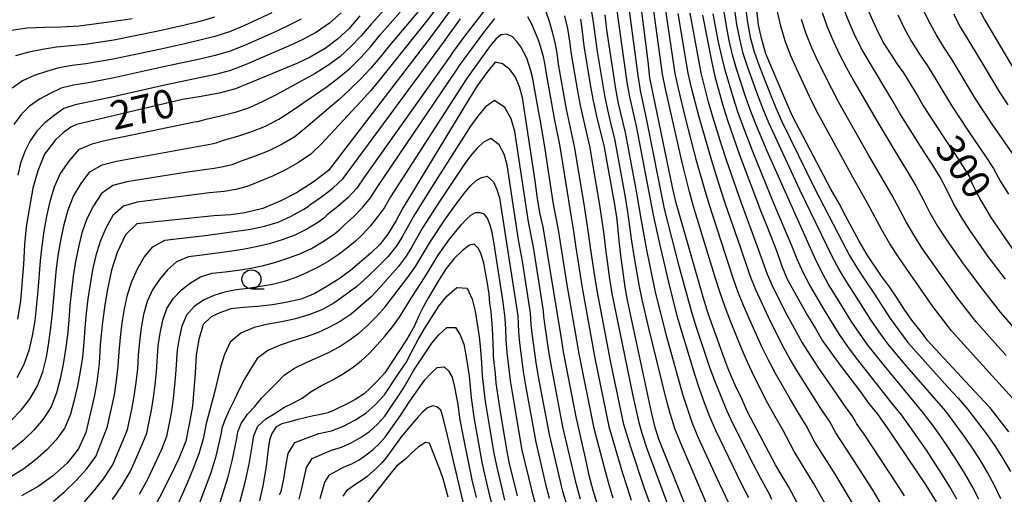
# Model space of a CAD drawing. Extents: x -18000 to -16000, y 90000 to 91500.
# Drawn here: x -17457 to -17327, y 90576 to 90639 of the extents above; entities that cross this region are included whole.
import ezdxf

# ---------------------------------------------------------------- set-up
doc = ezdxf.new("R2010")
doc.units = 0
for name, color, linetype in [('6331000', 2, 'Continuous'), ('7101000', 4, 'Continuous'), ('7102000', 2, 'Continuous')]:
    doc.layers.add(name, color=color, linetype=linetype)
doc.styles.add('Dm_Anotation', font='txt.shx', dxfattribs={"bigfont": 'PSCDM.shx'})

# ---------------------------------------------------------------- blocks, each defined once
blk = doc.blocks.new('633100')
at = {"layer": '6331000'}
blk.add_lwpolyline([(0, -0.5), (0.67, -0.5)], dxfattribs=at)
blk.add_circle((0, 0), 0.5, dxfattribs=at)

msp = doc.modelspace()

# ---------------------------------------------------------------- linework, layer by layer
at = {"layer": '7101000', "flags": 128}
for points in [[(-17373.71, 90631.18), (-17373.94, 90633.33), (-17375.33, 90644.4)], [(-17346.45, 90643.34), (-17344.44, 90638.77), (-17343.68, 90637.14), (-17342.95, 90635.7), (-17341.17, 90632.95), (-17340.37, 90631.81), (-17338.43, 90628.68), (-17337.75, 90627.49), (-17335.14, 90623.45), (-17333.59, 90621.17), (-17332.28, 90619.13), (-17331.68, 90618.13), (-17331.31, 90617.21), (-17330.76, 90616.08), (-17330.19, 90615.05), (-17329.49, 90613.84), (-17328.85, 90612.8), (-17326.05, 90608.73)], [(-17399.19, 90641.1), (-17402.79, 90636.21), (-17416, 90618.98), (-17418.03, 90617.47), (-17420.19, 90616.04), (-17422.26, 90614.99), (-17424.63, 90613.98), (-17427.02, 90613.41), (-17428.82, 90613.14), (-17431.07, 90613.01), (-17441.19, 90611.95), (-17442.71, 90610.53), (-17443.79, 90608.21), (-17444.55, 90605.89), (-17445.08, 90603.37), (-17445.4, 90601.3), (-17445.76, 90598.7), (-17446.03, 90596.03), (-17446.18, 90593.61), (-17446.47, 90591.14), (-17446.82, 90589.22), (-17447.92, 90584.54), (-17448.88, 90582.38), (-17450.37, 90580.5)], [(-17366.81, 90639.42), (-17365.61, 90633.39), (-17365.18, 90631.37), (-17364.07, 90627.4), (-17363.47, 90625.48), (-17361.94, 90621.06), (-17359.06, 90613.51), (-17358.36, 90611.81), (-17357.02, 90608.31), (-17356.34, 90606.39), (-17355.67, 90604.7), (-17352.97, 90599.9), (-17351.94, 90598.21), (-17351, 90596.6), (-17348.75, 90593.43), (-17346.15, 90590.06), (-17344.95, 90588.4), (-17343.78, 90586.93), (-17342.49, 90585.14), (-17337.4, 90577.6), (-17336.06, 90575.41)], [(-17326.48, 90584.63), (-17328.96, 90587.77), (-17330.34, 90589.28), (-17331.6, 90590.58), (-17335.06, 90594.3), (-17337.2, 90596.62), (-17337.87, 90597.53), (-17339.26, 90599.28), (-17340.28, 90600.76), (-17341.2, 90602.19), (-17342.2, 90603.67), (-17343.24, 90605.09), (-17345.14, 90607.91), (-17346.18, 90609.69), (-17348, 90613.02), (-17348.84, 90614.63), (-17349.92, 90616.55), (-17354.94, 90626.13), (-17355.85, 90628.16), (-17358.46, 90634.35), (-17359.05, 90636.38), (-17359.42, 90638.15), (-17359.7, 90640.5)], [(-17411.89, 90639.33), (-17413.34, 90637.63), (-17414.81, 90636.27), (-17416.41, 90635.01), (-17418.4, 90633.89), (-17420.16, 90633.07), (-17428.23, 90629.71), (-17430.37, 90629.15), (-17432.74, 90628.7), (-17435.2, 90628.31), (-17449.15, 90625.02), (-17449.9, 90624.67), (-17450.9, 90623.95), (-17451.91, 90623.01), (-17453.35, 90621.13), (-17454.21, 90618.92), (-17454.87, 90616.68), (-17455.38, 90613.92), (-17455.75, 90611.56), (-17455.98, 90609.27), (-17456.13, 90606.66), (-17456.52, 90601.84), (-17456.9, 90599.44)], [(-17451.22, 90637.9), (-17448.77, 90638.02), (-17444.22, 90638.61), (-17441.8, 90638.97)], [(-17365.96, 90567.26), (-17372.52, 90583.66), (-17373.02, 90585.2), (-17373.49, 90587.19), (-17376.66, 90601.91), (-17376.96, 90603.65), (-17377.59, 90608.14), (-17377.78, 90610.23), (-17378.04, 90612.55), (-17378.33, 90614.5), (-17379.72, 90622.29), (-17380.27, 90624.35), (-17380.73, 90626.29), (-17381.18, 90628.38), (-17381.53, 90630.28), (-17382.37, 90635.37), (-17382.59, 90637.25), (-17382.82, 90638.88)], [(-17457.98, 90637.41), (-17455.63, 90637.74), (-17453.35, 90637.85), (-17451.22, 90637.9)], [(-17380.55, 90574.92), (-17381.17, 90576.88), (-17381.69, 90578.88), (-17382.04, 90580.56), (-17383.41, 90586.57), (-17385.09, 90595.13), (-17385.38, 90597.13), (-17387.75, 90611.57), (-17388.18, 90613.4), (-17388.56, 90615.6), (-17388.82, 90617.64), (-17390.49, 90628.59), (-17390.88, 90630.01), (-17391.42, 90631.34), (-17392.13, 90632.27), (-17393.09, 90633.03), (-17394.06, 90633.23), (-17395.18, 90631.89), (-17396.43, 90630.12), (-17397.59, 90628.3), (-17406.19, 90614.13), (-17407.1, 90612.39), (-17408.18, 90610.59), (-17409.25, 90609.24), (-17410.43, 90608.11), (-17413.1, 90605.82), (-17414.61, 90604.75), (-17416.29, 90603.69), (-17417.79, 90602.82), (-17419.59, 90602.05), (-17421.6, 90601.61), (-17423.38, 90601.3), (-17425.35, 90601.1), (-17427.19, 90600.97), (-17428.82, 90600.77), (-17430.28, 90600.28), (-17431.41, 90599.72), (-17432.46, 90598.71), (-17433.05, 90596.74), (-17433.39, 90594.74), (-17433.53, 90592.33), (-17433.9, 90588), (-17434.3, 90585.64), (-17434.77, 90583.4), (-17435.7, 90581.1), (-17436.78, 90578.82), (-17442.67, 90567.24)], [(-17352.66, 90572.18), (-17355.48, 90577.44), (-17356.36, 90578.88), (-17357.18, 90580.29), (-17360.88, 90587.24), (-17361.62, 90588.94), (-17362.49, 90590.77), (-17363.32, 90592.7), (-17364, 90594.45), (-17366.06, 90600.18), (-17366.72, 90602.34), (-17370.31, 90614.86), (-17370.76, 90616.81), (-17373.71, 90631.18)], [(-17391.15, 90576.21), (-17392.21, 90580.62), (-17392.55, 90582.28), (-17392.75, 90583.62), (-17393.41, 90587.5), (-17393.93, 90591.01), (-17394.04, 90592.3), (-17394.2, 90593.7), (-17394.3, 90594.66), (-17394.3, 90594.99), (-17394.38, 90597.33), (-17394.43, 90598.21), (-17394.6, 90600.42), (-17394.77, 90601.54), (-17394.88, 90602.7), (-17395.08, 90604.14), (-17395.32, 90605.56), (-17395.57, 90606.79), (-17395.95, 90608.13), (-17396.32, 90608.77), (-17396.83, 90609.31), (-17397.44, 90609.16), (-17398.37, 90608.47), (-17399.51, 90607.37), (-17400.53, 90606.09), (-17401.42, 90604.66), (-17402.83, 90602.3), (-17403.49, 90601.1), (-17404.1, 90599.85), (-17404.69, 90598.54), (-17405.23, 90597.53), (-17405.82, 90596.57), (-17408.57, 90592.37), (-17409.49, 90591.35), (-17410.46, 90590.38), (-17411.3, 90589.63), (-17412.4, 90588.9), (-17413.44, 90588.36), (-17415.32, 90587.43), (-17416.1, 90587.12), (-17417.21, 90586.86), (-17417.98, 90586.71), (-17420.18, 90586.19), (-17421.24, 90585.87), (-17422.12, 90585.68), (-17422.89, 90585.26), (-17423.45, 90584.39), (-17423.74, 90583.52), (-17423.92, 90582.34), (-17424.2, 90580.07), (-17424.64, 90577.51), (-17425.08, 90575.55)], [(-17400.23, 90576.01), (-17400.91, 90578.43), (-17401.26, 90579.44), (-17402.69, 90583.12), (-17403.25, 90583.22), (-17404.14, 90582.63), (-17405.01, 90581.85), (-17405.81, 90581.04), (-17407.04, 90580.09), (-17407.96, 90578.97), (-17411.58, 90574.4)], [(-17450.37, 90580.5), (-17452.32, 90578.79), (-17454.2, 90577.41), (-17456.36, 90576.19)]]:
    msp.add_lwpolyline(points, dxfattribs=at)
at = {"layer": '7102000', "flags": 128}
for points in [[(-17395.7, 90648.24), (-17403.09, 90638.62), (-17409.18, 90630.99), (-17410.44, 90629.5), (-17411.72, 90628.05), (-17416.97, 90622.46), (-17418.33, 90621.12), (-17419.95, 90620.04), (-17421.63, 90619.07), (-17423.37, 90618.22), (-17426.68, 90616.86), (-17428.19, 90616.5), (-17429.73, 90616.23), (-17431.64, 90616.03), (-17441.18, 90614.8), (-17442.98, 90614.29), (-17444.37, 90613.06), (-17445.3, 90611.39), (-17446.04, 90609.63), (-17446.6, 90607.8), (-17447.02, 90605.92), (-17447.35, 90604.02), (-17447.63, 90602.12), (-17447.86, 90600.2), (-17448.04, 90598.29), (-17448.17, 90596.36), (-17448.37, 90594.45), (-17448.66, 90592.54), (-17449.02, 90590.65)], [(-17349.79, 90573.64), (-17352.2, 90577.88), (-17354.73, 90582.04), (-17356.25, 90584.89), (-17357.25, 90586.61), (-17358.19, 90588.35), (-17359.99, 90591.88), (-17360.84, 90593.67), (-17361.62, 90595.49), (-17363.11, 90599.16), (-17363.82, 90601.01), (-17364.47, 90602.88), (-17365.09, 90604.77), (-17367.99, 90614.27), (-17368.52, 90616.19), (-17369.46, 90620.04), (-17371.68, 90629.72), (-17372.06, 90631.67), (-17373.94, 90645.46)], [(-17393.74, 90642.34), (-17398.11, 90636.64), (-17399.67, 90634.52)], [(-17357.67, 90575.71), (-17358.04, 90576.49), (-17358.18, 90576.81), (-17359.15, 90578.54), (-17360.07, 90580.3), (-17362.76, 90585.62), (-17363.59, 90587.42), (-17364.36, 90589.25), (-17365.1, 90591.09), (-17365.78, 90592.95), (-17367.67, 90598.6), (-17368.25, 90600.5), (-17369.82, 90606.24), (-17371.78, 90613.94), (-17374.13, 90625.62), (-17374.97, 90629.51), (-17375.28, 90631.47), (-17376.81, 90643.03)], [(-17326.92, 90604.69), (-17329.37, 90607.85), (-17331.65, 90611.14), (-17332.72, 90612.83), (-17333.72, 90614.57), (-17334.61, 90616.36), (-17335.55, 90618.12), (-17336.6, 90619.82), (-17337.69, 90621.5), (-17340.87, 90626.59), (-17341.87, 90628.32), (-17344.98, 90633.44), (-17345.97, 90635.18), (-17346.83, 90636.98), (-17347.63, 90638.82), (-17349.09, 90642.53)], [(-17407.72, 90641.17), (-17410.4, 90638.23), (-17411.68, 90636.71), (-17413.05, 90635.28), (-17414.52, 90633.95), (-17416.1, 90632.78), (-17417.76, 90631.75), (-17422.89, 90628.95), (-17424.61, 90628.04), (-17426.41, 90627.22), (-17428.29, 90626.61), (-17430.2, 90626.12), (-17432.13, 90625.69), (-17433.21, 90625.4), (-17433.6, 90625.33), (-17445.23, 90622.93), (-17447.13, 90622.46), (-17448.88, 90621.69), (-17450.16, 90620.2), (-17451.27, 90618.58), (-17452.06, 90616.78), (-17452.64, 90614.9), (-17453.09, 90612.97), (-17453.43, 90611.02), (-17453.72, 90609.06), (-17453.93, 90607.09), (-17454.23, 90603.14), (-17454.63, 90599.2), (-17454.96, 90597.24), (-17455.41, 90595.32), (-17456.07, 90593.45), (-17456.97, 90591.7)], [(-17373.78, 90575.37), (-17374.42, 90577.17), (-17376.23, 90582.6), (-17376.81, 90584.42), (-17377.14, 90585.58), (-17378.85, 90593.75), (-17380.67, 90603.18), (-17380.98, 90605.07), (-17381.54, 90608.87), (-17381.77, 90610.78), (-17382.36, 90614.57), (-17383.62, 90622.15), (-17384.68, 90627.07), (-17385, 90628.74), (-17385.72, 90632.98), (-17385.91, 90634.4), (-17386.16, 90635.81), (-17386.51, 90637.2), (-17386.91, 90638.58), (-17387.84, 90641.27)], [(-17354.23, 90587.14), (-17355.24, 90588.85), (-17357.2, 90592.29), (-17358.12, 90594.04), (-17358.99, 90595.81), (-17360.62, 90599.43), (-17361.4, 90601.25), (-17362.13, 90603.09), (-17362.81, 90604.95), (-17365.88, 90614.41), (-17366.46, 90616.32), (-17367.52, 90620.14), (-17369.03, 90625.91), (-17369.95, 90629.78), (-17370.37, 90631.73), (-17371.86, 90641.57)], [(-17457.77, 90586.04), (-17456.42, 90587.45), (-17455.25, 90589), (-17454.27, 90590.68), (-17453.58, 90592.52), (-17453.11, 90594.42), (-17452.76, 90596.35), (-17452.5, 90598.29), (-17452.28, 90600.24), (-17451.97, 90604.15), (-17451.77, 90606.11), (-17451.5, 90608.05), (-17451.18, 90609.99), (-17450.77, 90611.9), (-17450.24, 90613.79), (-17449.53, 90615.6), (-17448.54, 90617.27), (-17447.38, 90618.81), (-17445.75, 90619.74), (-17443.88, 90620.22), (-17432.31, 90622.3), (-17431.54, 90622.43), (-17430.78, 90622.61), (-17429.8, 90622.96), (-17427.92, 90623.48), (-17426.07, 90624.1), (-17424.26, 90624.83), (-17422.52, 90625.73), (-17420.92, 90626.79), (-17416.18, 90630.04), (-17414.64, 90631.2), (-17413.16, 90632.46), (-17411.76, 90633.85), (-17410.44, 90635.31), (-17409.18, 90636.83), (-17406.58, 90639.81)], [(-17423.44, 90639.72), (-17427.14, 90638.02), (-17429.01, 90637.24), (-17430.95, 90636.63), (-17432.92, 90636.12), (-17434.89, 90635.65), (-17438.05, 90634.96), (-17444.32, 90633.62), (-17447.91, 90633.02), (-17449.72, 90632.79), (-17451.47, 90632.51), (-17453.11, 90632.02), (-17454.7, 90631.46), (-17456.23, 90630.77), (-17457.61, 90629.83)], [(-17414.32, 90639.74), (-17415.88, 90638.38), (-17417.57, 90637.2), (-17419.38, 90636.21), (-17421.25, 90635.33), (-17426.94, 90632.87), (-17428.87, 90632.12), (-17430.86, 90631.59), (-17437.33, 90630.25), (-17444.48, 90628.61), (-17449.32, 90627.62), (-17450.82, 90627.13), (-17452.1, 90626.23), (-17453.29, 90625.24), (-17454.38, 90624.16), (-17455.22, 90622.88), (-17455.95, 90621.48), (-17456.5, 90619.95), (-17456.88, 90618.36)], [(-17404.17, 90639.94), (-17407.96, 90635.44), (-17409.2, 90633.91), (-17410.47, 90632.42), (-17411.8, 90630.98), (-17413.18, 90629.63), (-17414.6, 90628.34), (-17418.94, 90624.62), (-17420.43, 90623.42), (-17422.1, 90622.43), (-17423.85, 90621.59), (-17425.64, 90620.85), (-17427.48, 90620.22), (-17428.73, 90619.74), (-17429.87, 90619.46), (-17431.02, 90619.26), (-17434.86, 90618.71), (-17442.53, 90617.51), (-17444.36, 90617.01), (-17445.87, 90615.94), (-17446.92, 90614.33), (-17447.78, 90612.61), (-17448.42, 90610.79), (-17448.9, 90608.91), (-17449.27, 90607.01), (-17449.57, 90605.08), (-17449.81, 90603.16), (-17450, 90601.22), (-17450.14, 90599.28), (-17450.33, 90597.34), (-17450.58, 90595.42), (-17450.89, 90593.5), (-17451.27, 90591.59), (-17451.76, 90589.72), (-17452.48, 90587.91), (-17453.52, 90586.29), (-17454.76, 90584.82)], [(-17365.87, 90574.27), (-17369.71, 90583.22), (-17370.43, 90585.03), (-17371.01, 90586.89), (-17371.52, 90588.77), (-17373.84, 90598.23), (-17374.72, 90602.03), (-17375.11, 90603.94), (-17375.78, 90607.78), (-17376.07, 90609.7), (-17376.6, 90613.56), (-17376.91, 90615.49), (-17378.33, 90623.16), (-17378.81, 90625.05), (-17379.25, 90626.95), (-17379.64, 90628.86), (-17380.59, 90634.64), (-17380.89, 90636.56), (-17381.12, 90638.5), (-17381.42, 90640.36)], [(-17363.3, 90575.12), (-17364.97, 90578.66), (-17367.39, 90584.02), (-17368.15, 90585.83), (-17368.79, 90587.68), (-17369.38, 90589.54), (-17371.48, 90597.09), (-17372.92, 90602.79), (-17373.35, 90604.71), (-17374.12, 90608.55), (-17374.81, 90612.4), (-17375.47, 90616.27), (-17376.93, 90623.98), (-17377.83, 90627.8), (-17378.19, 90629.73), (-17379.37, 90637.49), (-17379.61, 90639.44)], [(-17378.09, 90640.38), (-17377.85, 90638.42), (-17376.74, 90630.6), (-17376.4, 90628.66), (-17375.53, 90624.8), (-17373.3, 90613.17), (-17372.47, 90609.32), (-17371.11, 90603.56), (-17370.11, 90599.74), (-17369.57, 90597.84), (-17367.85, 90592.18), (-17367.24, 90590.31), (-17366.58, 90588.46), (-17365.87, 90586.63), (-17365.08, 90584.82), (-17361.65, 90577.71), (-17360.74, 90575.97)], [(-17343.42, 90575.33), (-17344.36, 90576.88), (-17347.27, 90581.47), (-17349.26, 90584.5), (-17350.1, 90586.02), (-17351.22, 90587.67), (-17354.4, 90592.69), (-17355.4, 90594.41), (-17356.37, 90596.13), (-17358.13, 90599.69), (-17359.79, 90603.3), (-17360.54, 90605.14), (-17361.81, 90608.91), (-17363.78, 90614.55), (-17364.4, 90616.45), (-17365.58, 90620.24), (-17367.24, 90625.98), (-17368.23, 90629.84), (-17368.68, 90631.78), (-17370, 90639.64)], [(-17340.23, 90576.18), (-17341.25, 90577.79), (-17345.44, 90584.16), (-17346.53, 90585.72), (-17346.71, 90586.07), (-17347.03, 90586.59), (-17348.2, 90588.2), (-17349.32, 90589.84), (-17351.6, 90593.1), (-17353.74, 90596.46), (-17355.64, 90599.95), (-17357.45, 90603.5), (-17358.26, 90605.32), (-17359.59, 90609.08), (-17361.67, 90614.7), (-17363.64, 90620.34), (-17364.26, 90622.24), (-17365.45, 90626.04), (-17366, 90627.97), (-17366.51, 90629.9), (-17366.98, 90631.83), (-17368.43, 90639.69)], [(-17333.34, 90575.74), (-17334.28, 90577.39), (-17335.27, 90579.01), (-17337.35, 90582.19), (-17339.51, 90585.32), (-17340.64, 90586.86), (-17341.83, 90588.33), (-17346.55, 90594.31), (-17347.69, 90595.83), (-17348.76, 90597.4), (-17350.76, 90600.63), (-17352.68, 90603.91), (-17353.57, 90605.59), (-17354.33, 90607.33), (-17355.04, 90609.08), (-17357.26, 90614.34), (-17360.15, 90621.37), (-17361.51, 90624.92), (-17362.14, 90626.71), (-17362.73, 90628.52), (-17363.82, 90632.16), (-17364.27, 90634), (-17364.67, 90635.86), (-17365.38, 90639.6)], [(-17330.44, 90575.77), (-17331.34, 90577.46), (-17332.28, 90579.14), (-17333.29, 90580.77), (-17334.35, 90582.39), (-17335.43, 90583.98), (-17336.56, 90585.54), (-17337.72, 90587.08), (-17342.64, 90593.01), (-17345.05, 90596), (-17346.15, 90597.58), (-17347.22, 90599.18), (-17348.24, 90600.82), (-17350.25, 90604.1), (-17351.2, 90605.77), (-17352.04, 90607.49), (-17358.31, 90621.54), (-17359.8, 90625.09), (-17360.49, 90626.88), (-17361.12, 90628.7), (-17362.33, 90632.35), (-17362.85, 90634.2), (-17363.29, 90636.08), (-17363.65, 90637.97), (-17363.96, 90639.87)], [(-17327.54, 90575.79), (-17328.4, 90577.54), (-17329.29, 90579.27), (-17330.28, 90580.95), (-17331.35, 90582.58), (-17332.45, 90584.19), (-17334.8, 90587.31), (-17339.9, 90593.21), (-17342.41, 90596.18), (-17343.55, 90597.76), (-17344.67, 90599.36), (-17345.72, 90601), (-17346.75, 90602.66), (-17347.81, 90604.29), (-17348.82, 90605.96), (-17349.76, 90607.66), (-17354, 90616.42), (-17358.08, 90625.26), (-17358.83, 90627.06), (-17359.52, 90628.88), (-17360.84, 90632.54), (-17361.43, 90634.39), (-17361.9, 90636.29), (-17362.26, 90638.2), (-17362.55, 90640.13)], [(-17361.13, 90640.4), (-17360.87, 90638.44), (-17360.51, 90636.5), (-17360.01, 90634.59), (-17359.35, 90632.74), (-17357.91, 90629.06), (-17357.17, 90627.23), (-17356.37, 90625.43), (-17352.01, 90616.58), (-17348.4, 90609.56), (-17347.47, 90607.82), (-17346.45, 90606.14), (-17345.37, 90604.49), (-17344.26, 90602.85), (-17342.11, 90599.54), (-17339.77, 90596.36), (-17334.52, 90590.47), (-17333.18, 90589.02), (-17331.88, 90587.53), (-17329.46, 90584.41), (-17328.34, 90582.78), (-17327.28, 90581.12), (-17326.3, 90579.4)], [(-17325.99, 90588.98), (-17327.32, 90590.48), (-17328.68, 90591.96), (-17334.04, 90597.91), (-17336.49, 90601.09), (-17338.77, 90604.38), (-17339.93, 90606.02), (-17341.06, 90607.67), (-17342.16, 90609.35), (-17343.16, 90611.09), (-17345.06, 90614.62), (-17347.03, 90618.11), (-17351.83, 90626.91), (-17352.72, 90628.7), (-17354.4, 90632.33), (-17355.2, 90634.17), (-17355.92, 90636.04), (-17356.47, 90637.96), (-17356.92, 90639.91)], [(-17351.07, 90639.77), (-17350.39, 90637.89), (-17349.62, 90636.04), (-17348.78, 90634.23), (-17347.84, 90632.47), (-17346.87, 90630.72), (-17343.88, 90625.52), (-17340.8, 90620.37), (-17339.75, 90618.67), (-17338.72, 90616.95), (-17337.78, 90615.19), (-17336.87, 90613.41), (-17335.87, 90611.67), (-17334.79, 90609.99), (-17332.51, 90606.7), (-17330.11, 90603.49)], [(-17341.11, 90639.48), (-17340.25, 90637.69), (-17339.29, 90635.95), (-17338.23, 90634.27), (-17337.13, 90632.62)], [(-17325.27, 90620.19), (-17328.7, 90625.07), (-17330.87, 90628.41), (-17333.96, 90633.52), (-17335.03, 90635.19), (-17336.08, 90636.88), (-17337.03, 90638.63), (-17337.88, 90640.43)], [(-17333.8, 90639.57), (-17332.86, 90637.81), (-17330.78, 90634.42), (-17327.71, 90629.29), (-17326.63, 90627.61)], [(-17330.57, 90640.52), (-17329.65, 90638.75), (-17325.58, 90631.88)], [(-17419.6, 90638.88), (-17421.43, 90637.97), (-17423.29, 90637.11), (-17427.04, 90635.44), (-17428.94, 90634.68), (-17430.91, 90634.11), (-17432.9, 90633.64), (-17437.69, 90632.61), (-17444.4, 90631.12), (-17447.81, 90630.48), (-17449.52, 90630.21), (-17451.15, 90629.82), (-17452.6, 90629.13), (-17453.99, 90628.35), (-17455.31, 90627.46), (-17456.41, 90626.35), (-17457.38, 90625.04)], [(-17430.99, 90639.15), (-17432.93, 90638.6), (-17434.89, 90638.11), (-17438.42, 90637.31), (-17444.24, 90636.12), (-17448.02, 90635.56), (-17451.79, 90635.19), (-17453.61, 90634.92), (-17455.4, 90634.57), (-17457.16, 90634.08)], [(-17452.16, 90575.5), (-17450.63, 90576.8), (-17449.18, 90578.21), (-17447.81, 90579.71), (-17446.61, 90581.37), (-17445.05, 90585.32), (-17444.96, 90585.76), (-17444.16, 90589.48), (-17443.87, 90591.36), (-17443.66, 90593.25), (-17443.54, 90595.15), (-17443.37, 90597.04), (-17443.14, 90598.93), (-17442.84, 90600.81), (-17442.45, 90602.65), (-17441.88, 90604.4), (-17441.14, 90606.04), (-17440.24, 90607.59), (-17439.12, 90608.96), (-17437.53, 90609.83), (-17431.86, 90610.47), (-17426.25, 90611.25), (-17424.42, 90611.67), (-17422.61, 90612.21), (-17420.89, 90613), (-17419.22, 90613.88), (-17418.68, 90614.24), (-17418.46, 90614.45), (-17416.92, 90615.53), (-17415.44, 90616.67), (-17414.05, 90617.92), (-17400.73, 90636.01), (-17400.57, 90636.25), (-17398.61, 90638.93)], [(-17444.39, 90575.73), (-17443.19, 90577.5), (-17442.08, 90579.34), (-17441.19, 90581.32), (-17440.4, 90583.15), (-17439.9, 90584.43), (-17439.62, 90585.76), (-17439.28, 90587.44), (-17439, 90589.12), (-17438.79, 90590.81), (-17438.62, 90592.51), (-17438.38, 90595.92), (-17438.13, 90597.61), (-17437.79, 90599.28), (-17437.28, 90600.85), (-17436.4, 90602.18), (-17435.33, 90603.29), (-17434.14, 90604.23), (-17432.83, 90604.99), (-17431.28, 90605.48), (-17429.58, 90605.65), (-17427.89, 90605.89), (-17426.21, 90606.16), (-17424.54, 90606.49), (-17422.91, 90606.93), (-17421.33, 90607.44), (-17419.77, 90608.04), (-17418.24, 90608.74), (-17416.78, 90609.59), (-17415.37, 90610.53), (-17414.53, 90611.2), (-17413.87, 90611.83), (-17412.64, 90612.94), (-17411.5, 90614.14), (-17410.45, 90615.4), (-17409.55, 90616.82), (-17399.23, 90632.03), (-17398.76, 90632.78), (-17395.54, 90637.13), (-17394.13, 90638.96)], [(-17389.82, 90639.24), (-17389.27, 90638.27), (-17388.41, 90636.17), (-17388.07, 90635.07), (-17387.77, 90633.96), (-17387.54, 90632.83), (-17387.38, 90631.69), (-17386.46, 90626.59), (-17386.29, 90625.81), (-17385.58, 90622.12), (-17384.09, 90612.84), (-17383.75, 90610.99), (-17383.51, 90609.13), (-17382.64, 90603.55), (-17380.95, 90594.31), (-17379.1, 90585.33), (-17377.3, 90579.18), (-17376.75, 90577.4), (-17376.16, 90575.62)], [(-17384.95, 90639.34), (-17384.56, 90637.67), (-17384.27, 90635.98), (-17384.06, 90634.27), (-17383.2, 90629.19), (-17382.89, 90627.55), (-17382.12, 90624.07), (-17381.66, 90622.17), (-17380.33, 90614.44), (-17379.78, 90610.56), (-17379.57, 90608.62), (-17379.02, 90604.74), (-17378.71, 90602.8), (-17375.94, 90589.36), (-17375.18, 90585.83), (-17374.74, 90584.29), (-17374.1, 90582.44), (-17371.39, 90575.11)], [(-17326.85, 90594.63), (-17330.83, 90599.14), (-17333.3, 90602.29), (-17335.64, 90605.54), (-17337.93, 90608.83), (-17339.01, 90610.51), (-17340.01, 90612.25), (-17341.89, 90615.79), (-17344.92, 90620.97), (-17348.85, 90627.95), (-17349.79, 90629.71), (-17351.59, 90633.28), (-17352.41, 90635.11), (-17353.16, 90636.96), (-17353.77, 90638.86)], [(-17378.55, 90575.87), (-17379.09, 90577.62), (-17379.57, 90579.38), (-17381.05, 90585.07), (-17383.04, 90594.86), (-17383.33, 90596.68), (-17384.6, 90603.93), (-17385.74, 90611.2), (-17386.11, 90613), (-17386.42, 90614.82), (-17387.54, 90622.09), (-17388.17, 90625.72), (-17388.25, 90626.11), (-17389.18, 90631.26), (-17389.37, 90632.1), (-17389.91, 90633.75), (-17390.71, 90635.27), (-17391.21, 90635.94), (-17391.79, 90636.57), (-17392.54, 90636.92), (-17393.34, 90636.84), (-17393.97, 90636.25), (-17394.53, 90635.58), (-17395.06, 90634.89), (-17397.85, 90631.04), (-17407.85, 90615.51), (-17408.64, 90614.14), (-17409.54, 90612.87), (-17410.5, 90611.65), (-17411.58, 90610.52), (-17412.45, 90609.69), (-17413.45, 90608.85), (-17414.72, 90607.89), (-17416.05, 90607.01), (-17417.45, 90606.23), (-17418.87, 90605.53), (-17420.31, 90604.89), (-17421.82, 90604.37), (-17423.38, 90604), (-17424.96, 90603.71), (-17426.55, 90603.47), (-17428.15, 90603.3), (-17429.68, 90603), (-17431.09, 90602.55), (-17432.42, 90601.91), (-17433.65, 90601.08), (-17434.69, 90599.96), (-17435.27, 90598.51), (-17435.63, 90596.94), (-17435.88, 90595.35), (-17436.1, 90592.14), (-17436.41, 90588.94), (-17436.65, 90587.35), (-17436.95, 90585.76), (-17437.32, 90583.98), (-17437.98, 90582.29), (-17438.86, 90580.33), (-17439.81, 90578.33), (-17440.89, 90576.39)], [(-17399.67, 90634.52), (-17399.98, 90634.02), (-17411.25, 90618.14), (-17412.25, 90616.66), (-17413.47, 90615.4), (-17414.78, 90614.23), (-17416.17, 90613.14), (-17416.61, 90612.72), (-17417.3, 90612.21), (-17418.84, 90611.29), (-17420.43, 90610.48), (-17422.09, 90609.86), (-17423.79, 90609.34), (-17425.51, 90608.96), (-17427.26, 90608.61), (-17429.03, 90608.31), (-17432.61, 90607.84), (-17434.41, 90607.65), (-17435.97, 90606.97), (-17437.19, 90605.91), (-17438.23, 90604.67), (-17439.14, 90603.29), (-17439.86, 90601.75), (-17440.32, 90600.04), (-17440.63, 90598.27), (-17440.87, 90596.48), (-17441.02, 90594.68), (-17441.14, 90592.88), (-17441.33, 90591.08), (-17441.58, 90589.3), (-17441.91, 90587.53), (-17442.29, 90585.76), (-17442.48, 90584.87), (-17442.81, 90584.02), (-17444.35, 90580.36), (-17445.5, 90578.6), (-17446.79, 90576.97), (-17448.13, 90575.41)], [(-17337.13, 90632.62), (-17334.04, 90627.52), (-17331.87, 90624.19), (-17329.63, 90620.91), (-17328.53, 90619.26), (-17327.59, 90617.54), (-17326.54, 90615.87)], [(-17382.84, 90575.74), (-17383.39, 90577.63), (-17385.15, 90585.28), (-17386.63, 90593), (-17386.96, 90594.93), (-17387.54, 90598.82), (-17387.66, 90599.8), (-17387.7, 90600.53), (-17389.04, 90608.88), (-17389.69, 90612.24), (-17391.48, 90624.12), (-17391.96, 90625.76), (-17392.78, 90627.25), (-17394.14, 90628.18), (-17395.34, 90627.36), (-17396.35, 90626.14), (-17397.32, 90624.8), (-17401.92, 90617.6), (-17404.63, 90613.23), (-17406.32, 90610.25), (-17407.01, 90609.11), (-17408.19, 90607.64), (-17409.51, 90606.3), (-17410.86, 90604.99), (-17412.25, 90603.74), (-17413.74, 90602.61), (-17415.27, 90601.54), (-17416.89, 90600.64), (-17418.6, 90600.01), (-17420.35, 90599.48), (-17422.14, 90599.09), (-17423.95, 90598.77), (-17425.76, 90598.34), (-17427.51, 90597.6), (-17428.94, 90596.42), (-17429.66, 90594.77), (-17430.22, 90593.12), (-17431.01, 90589.79), (-17432.13, 90585.53), (-17432.18, 90585.24), (-17432.5, 90583.67), (-17433.07, 90581.7), (-17433.78, 90579.77), (-17434.57, 90577.87), (-17436.23, 90574.11)], [(-17384.61, 90574.92), (-17385.18, 90576.76), (-17386.94, 90584.26), (-17388.36, 90591.84), (-17388.67, 90593.75), (-17389.21, 90597.56), (-17389.33, 90598.75), (-17389.4, 90600.21), (-17390.47, 90607.04), (-17390.99, 90609.86), (-17392.5, 90619.75), (-17392.89, 90621.12), (-17393.55, 90622.38), (-17394.62, 90623.21), (-17395.59, 90622.72), (-17396.45, 90621.91), (-17397.31, 90620.9), (-17398.13, 90619.76), (-17401.31, 90615.05), (-17403.61, 90611.43), (-17405.03, 90608.95), (-17405.77, 90607.73), (-17406.85, 90606.31), (-17409.19, 90603.66), (-17410.39, 90602.39), (-17411.68, 90601.22), (-17413.03, 90600.1), (-17414.45, 90599.11), (-17415.94, 90598.33), (-17417.46, 90597.63), (-17419.06, 90597.07), (-17420.69, 90596.57), (-17422.35, 90596.03), (-17423.98, 90595.3), (-17425.39, 90594.25), (-17426.27, 90592.86), (-17427.05, 90591.54), (-17427.7, 90590.26), (-17428.35, 90588.87), (-17429.03, 90587.53), (-17429.69, 90586.05), (-17430.02, 90585.07), (-17430.12, 90584.48), (-17430.36, 90583.3), (-17430.86, 90581.25), (-17431.49, 90579.23), (-17432.95, 90575.26)], [(-17430.5, 90574.52), (-17429.2, 90578.69), (-17428.65, 90580.8), (-17428.05, 90583.72), (-17427.91, 90584.6), (-17427.48, 90585.7), (-17426.63, 90586.93), (-17425.7, 90587.95), (-17424.79, 90589.03), (-17422.87, 90590.95), (-17421.83, 90592.07), (-17420.45, 90593), (-17418.93, 90593.72), (-17417.42, 90594.38), (-17415.98, 90595.05), (-17414.58, 90595.79), (-17413.28, 90596.65), (-17412.02, 90597.59), (-17410.8, 90598.66), (-17409.63, 90599.82), (-17408.53, 90601.04), (-17405.51, 90604.98), (-17404.53, 90606.35), (-17402.59, 90609.64), (-17400.7, 90612.5), (-17399.37, 90614.35), (-17398.01, 90616.15), (-17397.29, 90617), (-17396.55, 90617.68), (-17395.85, 90618.08), (-17395.1, 90618.24), (-17394.31, 90617.51), (-17393.83, 90616.49), (-17393.51, 90615.39), (-17392.29, 90607.47), (-17391.9, 90605.21), (-17391.1, 90599.89), (-17391.03, 90598.8), (-17390.99, 90597.71), (-17390.88, 90596.31), (-17390.38, 90592.56), (-17390.09, 90590.69), (-17388.74, 90583.24), (-17387.45, 90577.72), (-17386.97, 90575.89)], [(-17428.05, 90573.79), (-17426.91, 90578.15), (-17426.44, 90580.35), (-17425.99, 90582.97), (-17425.8, 90584.14), (-17425.27, 90585.35), (-17424.23, 90586.34), (-17423.04, 90587.03), (-17421.89, 90587.81), (-17420.7, 90588.39), (-17419.47, 90589.04), (-17418.28, 90589.9), (-17416.92, 90590.69), (-17415.51, 90591.42), (-17414.16, 90592.18), (-17412.9, 90593.03), (-17411.7, 90593.94), (-17410.62, 90594.98), (-17409.58, 90596.07), (-17408.56, 90597.23), (-17407.58, 90598.43), (-17406.67, 90599.68), (-17405.03, 90602.33), (-17403.3, 90604.97), (-17401.57, 90607.84), (-17400.09, 90609.95), (-17398.46, 90611.92), (-17397.88, 90612.54), (-17397.28, 90613.1), (-17396.64, 90613.45), (-17396.1, 90613.44), (-17395.58, 90613.27), (-17395.08, 90612.64), (-17394.76, 90611.85), (-17394.53, 90611.03), (-17394.23, 90609.33), (-17393.07, 90601.67), (-17392.81, 90599.57), (-17392.71, 90598.12), (-17392.66, 90596.66), (-17392.55, 90595.06), (-17392.09, 90591.37), (-17391.81, 90589.54), (-17390.54, 90582.22), (-17389.26, 90576.81), (-17388.77, 90575.02)], [(-17422.42, 90576.39), (-17422.22, 90576.75), (-17421.88, 90578.42), (-17421.6, 90580.11), (-17421.29, 90581.78), (-17420.44, 90583.23), (-17417.27, 90584.41), (-17415.62, 90584.76), (-17414.04, 90585.35), (-17412.53, 90586.16), (-17411.08, 90587.06), (-17409.81, 90588.2), (-17408.64, 90589.46), (-17406.72, 90592.31), (-17405.79, 90593.75), (-17404.97, 90595.25), (-17404.19, 90596.77), (-17403.33, 90598.24), (-17401.5, 90601.14), (-17400.41, 90602.46), (-17399.12, 90603.6), (-17397.76, 90603.5), (-17397.11, 90602.07), (-17396.7, 90600.48), (-17396.42, 90598.8), (-17396.19, 90597.1), (-17396, 90595.4), (-17395.86, 90593.69), (-17395.77, 90591.98), (-17395.37, 90588.58), (-17394.82, 90585.19), (-17394.23, 90581.81), (-17393.91, 90580.12), (-17393.21, 90577.17), (-17392.82, 90575.62)], [(-17330.11, 90603.49), (-17327.62, 90600.36), (-17323.69, 90595.81)], [(-17419.83, 90575.76), (-17419.5, 90577.14), (-17418.89, 90579.9), (-17418.16, 90581.1), (-17415.6, 90582.22), (-17414.28, 90582.59), (-17413, 90583.15), (-17411.78, 90583.87), (-17410.6, 90584.66), (-17409.55, 90585.64), (-17408.58, 90586.69), (-17406.17, 90590.25), (-17404.75, 90592.71), (-17402.4, 90596.29), (-17401.48, 90597.38), (-17400.41, 90598.33), (-17399.27, 90598.34), (-17398.66, 90597.35), (-17398.21, 90596.14), (-17397.94, 90594.75), (-17397.71, 90593.34), (-17397.51, 90591.92), (-17397.24, 90589.09), (-17396.83, 90586.26), (-17395.81, 90580.62), (-17395.53, 90579.22), (-17394.89, 90576.58), (-17394.6, 90575.41)], [(-17417.11, 90575.85), (-17416.49, 90578.01), (-17415.88, 90578.97), (-17413.93, 90580.02), (-17412.93, 90580.42), (-17411.95, 90580.95), (-17411.02, 90581.59), (-17410.11, 90582.27), (-17409.29, 90583.07), (-17408.53, 90583.93), (-17406.54, 90586.76), (-17405.31, 90588.66), (-17403.31, 90591.43), (-17402.55, 90592.3), (-17401.69, 90593.06), (-17400.77, 90593.18), (-17400.2, 90592.63), (-17399.71, 90591.8), (-17399.45, 90590.7), (-17399.03, 90588.45), (-17398.7, 90586.2), (-17398.29, 90583.95), (-17397.14, 90578.31), (-17396.57, 90575.98)], [(-17449.02, 90590.65), (-17449.43, 90588.77), (-17449.93, 90586.92), (-17450.68, 90585.14), (-17451.8, 90583.58), (-17453.1, 90582.19), (-17454.54, 90580.91), (-17456.07, 90579.75), (-17457.71, 90578.75), (-17459.43, 90577.88), (-17461.2, 90577.12), (-17462.8, 90576.56), (-17464.28, 90576.19)], [(-17398.26, 90575.39), (-17400.35, 90584.14), (-17400.97, 90586.65), (-17401.22, 90587.46), (-17401.75, 90587.91), (-17402.28, 90588.02), (-17402.98, 90587.79), (-17403.62, 90587.21), (-17404.22, 90586.58), (-17404.76, 90585.91), (-17406.42, 90583.96), (-17408.47, 90581.16), (-17409.03, 90580.5), (-17409.63, 90579.87), (-17410.91, 90578.75), (-17411.58, 90578.26), (-17412.27, 90577.83), (-17413.61, 90576.84), (-17414.09, 90576.13)], [(-17346.61, 90574.48), (-17349.24, 90578.91), (-17352, 90583.27), (-17353.18, 90585.46), (-17354.23, 90587.14)], [(-17454.76, 90584.82), (-17456.15, 90583.47), (-17457.66, 90582.25), (-17459.29, 90581.2), (-17461, 90580.29), (-17462.77, 90579.48), (-17464.17, 90578.97), (-17465.28, 90578.69), (-17467.5, 90578.05), (-17469.7, 90577.3), (-17471.87, 90576.5), (-17473.98, 90575.54)]]:
    msp.add_lwpolyline(points, dxfattribs=at)

# ---------------------------------------------------------------- block references
at = {"layer": '6331000', "xscale": 2.5, "yscale": 2.5, "zscale": 2.5}
msp.add_blockref('633100', (-17426.13, 90604.67), dxfattribs=at)

# ---------------------------------------------------------------- texts
at = {"layer": '7101000', "style": 'Dm_Anotation'}
for s, rotation, p in [('270', 13, (-17444.2, 90624.27)), ('300', 304, (-17336.39, 90621.96))]:
    msp.add_text(s, height=3.75, rotation=rotation, dxfattribs=at).set_placement(p)

doc.saveas('drawing.dxf')
